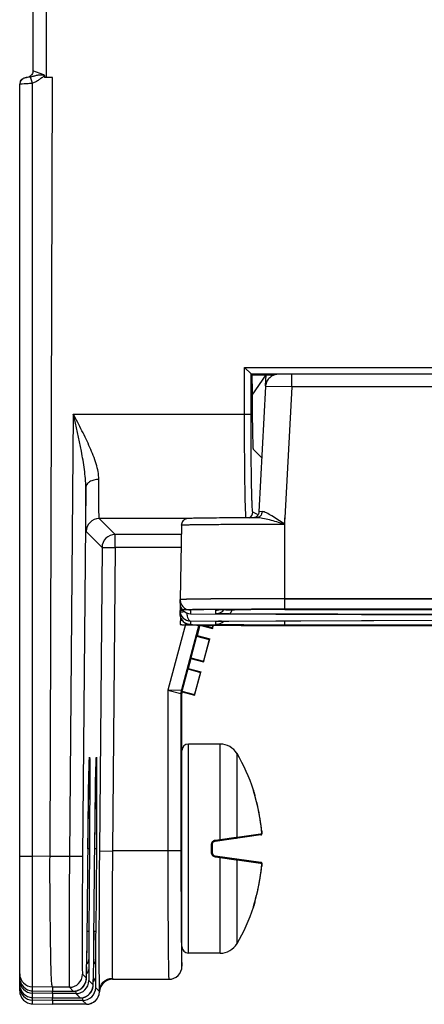
# Model space of a CAD drawing. Units: inches. Extents: x 0 to 2598, y 0 to 1681.
# Drawn here: x 438 to 453, y 765 to 803 of the extents above; entities that cross this region are included whole.
import ezdxf

# ---------------------------------------------------------------- set-up
doc = ezdxf.new("R2010")
doc.units = ezdxf.units.IN
doc.header["$LTSCALE"] = 1.87
doc.header["$MEASUREMENT"] = 0
doc.layers.get('0').update_dxf_attribs({"linetype": 'CONTINUOUS'})
for name, color, linetype in [('02___PRT_ALL_AXES', 7, 'CONTINUOUS'), ('COSMETIC', 7, 'CONTINUOUS'), ('DATUM_CURVE', 7, 'CONTINUOUS')]:
    doc.layers.add(name, color=color, linetype=linetype)

msp = doc.modelspace()

# ---------------------------------------------------------------- linework, layer by layer
at = {"color": 7, "linetype": 'Continuous'}
for p, q in [((438.404, 1128.207), (438.404, 800.744)), ((438.909, 899.068), (438.906, 800.493)), ((438.826, 800.597), (438.846, 800.561)), ((438.846, 800.561), (438.846, 800.493)), ((437.898, 765.447), (437.898, 800.242)), ((438.147, 800.493), (438.155, 800.493)), ((438.151, 800.493), (438.152, 800.493)), ((439.152, 800.493), (438.846, 800.493)), ((439.062, 770.602), (439.152, 800.493)), ((446.766, 789.118), (446.515, 789.368)), ((446.766, 789.118), (446.806, 789.078)), ((446.806, 789.078), (447.648, 789.078)), ((446.806, 788.737), (446.806, 789.078)), ((446.806, 788.306), (447.339, 789.078)), ((447.321, 788.656), (447.343, 789.078)), ((447.869, 789.111), (447.838, 789.11)), ((447.933, 789.112), (447.869, 789.111)), ((448.054, 789.112), (447.933, 789.112)), ((447.319, 788.634), (447.068, 783.831)), ((446.849, 786.23), (447.176, 785.903)), ((440.43, 784.76), (440.306, 770.597)), ((446.863, 783.598), (446.843, 783.598)), ((446.972, 783.599), (446.863, 783.598)), ((448.058, 783.593), (448.034, 783.361)), ((444.096, 783.321), (444.046, 780.459)), ((444.09, 782.956), (441.555, 782.956)), ((441.054, 782.459), (440.954, 770.814)), ((444.046, 780.459), (444.046, 780.319)), ((444.051, 780.28), (444.046, 780.037)), ((522.176, 780.494), (448.058, 780.494)), ((444.046, 780.037), (444.046, 779.906)), ((444.446, 779.917), (455.462, 779.877)), ((448.058, 780.081), (445.468, 780.061)), ((444.762, 779.491), (444.093, 776.993)), ((444.519, 779.498), (444.416, 779.504)), ((445.419, 779.483), (444.519, 779.498)), ((444.802, 779.484), (444.696, 779.086)), ((444.801, 779.491), (444.802, 779.484)), ((444.802, 779.484), (445.287, 779.354)), ((444.916, 779.489), (445.279, 779.392)), ((445.304, 779.484), (445.279, 779.392)), ((445.279, 779.392), (445.287, 779.354)), ((445.287, 779.354), (445.322, 779.484)), ((448.058, 779.473), (445.419, 779.483)), ((445.453, 779.632), (445.485, 779.633)), ((445.485, 779.633), (445.516, 779.633)), ((445.516, 779.633), (445.581, 779.634)), ((445.581, 779.634), (445.708, 779.635)), ((445.708, 779.635), (445.881, 779.636)), ((445.881, 779.636), (455.489, 779.671)), ((448.058, 779.473), (522.176, 779.473)), ((444.675, 779.063), (444.452, 778.231)), ((444.696, 779.086), (444.675, 779.063)), ((444.675, 779.063), (445.16, 778.933)), ((444.696, 779.086), (445.18, 778.957)), ((445.16, 778.933), (444.937, 778.101)), ((444.943, 778.07), (445.18, 778.957)), ((445.18, 778.957), (445.16, 778.933)), ((444.459, 778.2), (444.355, 777.812)), ((444.452, 778.231), (444.937, 778.101)), ((444.452, 778.231), (444.459, 778.2)), ((444.459, 778.2), (444.943, 778.07)), ((444.937, 778.101), (444.943, 778.07)), ((444.342, 777.798), (444.125, 776.988)), ((444.355, 777.812), (444.342, 777.798)), ((444.342, 777.798), (444.826, 777.668)), ((444.355, 777.812), (444.839, 777.683)), ((444.826, 777.668), (444.598, 776.815)), ((444.602, 776.796), (444.839, 777.683)), ((444.839, 777.683), (444.826, 777.668)), ((444.076, 776.863), (444.077, 770.827)), ((444.115, 776.944), (444.598, 776.815)), ((444.116, 766.393), (444.116, 776.858)), ((444.121, 776.925), (444.602, 776.796)), ((444.598, 776.815), (444.602, 776.796)), ((445.58, 774.918), (444.367, 774.918)), ((440.556, 773.985), (440.561, 774.134)), ((440.561, 774.134), (440.563, 774.217)), ((440.563, 774.217), (440.565, 774.26)), ((440.565, 774.26), (440.566, 774.294)), ((440.819, 773.985), (440.823, 774.134)), ((440.823, 774.134), (440.826, 774.217)), ((440.826, 774.217), (440.827, 774.26)), ((440.827, 774.26), (440.829, 774.294)), ((440.547, 773.532), (440.552, 773.786)), ((440.552, 773.786), (440.556, 773.985)), ((440.809, 773.532), (440.814, 773.786)), ((440.814, 773.786), (440.819, 773.985)), ((440.541, 773.22), (440.547, 773.532)), ((440.804, 773.22), (440.809, 773.532)), ((440.536, 772.846), (440.541, 773.22)), ((440.798, 772.846), (440.804, 773.22)), ((446.864, 773.143), (446.862, 773.154)), ((446.864, 773.113), (446.864, 773.143)), ((446.865, 773.111), (446.864, 773.113)), ((446.865, 773.111), (446.864, 773.113)), ((446.864, 773.113), (446.864, 773.112)), ((446.867, 773.097), (446.865, 773.111)), ((446.865, 773.111), (446.865, 773.111)), ((440.531, 772.521), (440.536, 772.846)), ((440.794, 772.521), (440.798, 772.846)), ((440.526, 772.156), (440.531, 772.521)), ((440.789, 772.156), (440.794, 772.521)), ((440.522, 771.75), (440.526, 772.156)), ((440.784, 771.75), (440.789, 772.156)), ((440.517, 771.301), (440.522, 771.75)), ((440.78, 771.301), (440.784, 771.75)), ((447.173, 771.565), (447.172, 771.571)), ((447.175, 771.542), (447.173, 771.566)), ((447.176, 771.521), (447.175, 771.543)), ((447.176, 771.503), (447.176, 771.522)), ((447.176, 771.488), (447.176, 771.503)), ((447.176, 771.475), (447.176, 771.488)), ((440.483, 767.409), (440.517, 771.301)), ((440.745, 767.409), (440.78, 771.301)), ((447.142, 771.429), (445.39, 771.183)), ((440.575, 770.901), (440.547, 767.721)), ((440.837, 770.901), (440.81, 767.721)), ((445.269, 771.044), (445.269, 770.768)), ((445.39, 770.629), (447.142, 770.383)), ((447.176, 770.336), (447.175, 770.347)), ((447.176, 770.324), (447.176, 770.336)), ((447.176, 770.291), (447.176, 770.309)), ((447.115, 769.781), (447.172, 770.24)), ((447.172, 770.24), (447.173, 770.247)), ((447.173, 770.245), (447.175, 770.27)), ((447.175, 770.269), (447.176, 770.291)), ((446.864, 768.669), (446.862, 768.657)), ((446.864, 768.699), (446.865, 768.701)), ((446.864, 768.669), (446.864, 768.699)), ((446.865, 768.701), (446.866, 768.711)), ((446.866, 768.711), (446.868, 768.719)), ((440.479, 767.056), (440.483, 767.409)), ((440.741, 767.056), (440.745, 767.409)), ((440.474, 766.743), (440.479, 767.056)), ((440.737, 766.743), (440.741, 767.056)), ((440.464, 766.186), (440.474, 766.743)), ((440.722, 765.926), (440.737, 766.743)), ((445.58, 766.894), (444.367, 766.894)), ((440.462, 766.081), (440.464, 766.186)), ((440.459, 765.99), (440.46, 766.022)), ((440.46, 766.022), (440.462, 766.081)), ((440.718, 765.762), (440.72, 765.821)), ((440.72, 765.821), (440.722, 765.926)), ((438.391, 765.45), (439.157, 765.437)), ((439.156, 765.343), (439.153, 765.434)), ((439.158, 765.587), (439.157, 765.437)), ((439.157, 765.437), (439.953, 765.437)), ((440.717, 765.73), (440.718, 765.762)), ((438.391, 765.19), (439.154, 765.176)), ((439.154, 765.079), (439.152, 765.174)), ((439.154, 765.079), (439.152, 764.932)), ((439.156, 765.343), (439.154, 765.176)), ((439.154, 765.176), (440.211, 765.176)), ((438.391, 764.945), (439.151, 764.932)), ((440.453, 764.932), (439.151, 764.932)), ((439.152, 764.932), (439.151, 764.932))]:
    msp.add_line(p, q, dxfattribs=at)
at = {"color": 9, "linetype": 'Continuous'}
for p, q in [((438.826, 800.597), (438.404, 800.744)), ((437.91, 800.242), (437.898, 800.242)), ((437.91, 800.242), (437.934, 800.351)), ((438.049, 800.468), (438.147, 800.493)), ((438.318, 800.509), (438.155, 800.493)), ((438.391, 800.274), (438.318, 800.509)), ((438.391, 770.614), (438.391, 800.274)), ((446.515, 789.368), (523.872, 789.368)), ((446.515, 787.581), (446.515, 789.368)), ((446.766, 789.118), (523.621, 789.118)), ((446.766, 787.581), (446.766, 789.118)), ((448.322, 788.625), (448.322, 789.113)), ((448.322, 788.625), (447.319, 788.634)), ((448.322, 788.625), (448.058, 783.593)), ((522.113, 788.625), (448.322, 788.625)), ((439.953, 787.581), (439.805, 770.601)), ((439.953, 787.581), (446.766, 787.581)), ((441.555, 782.956), (440.947, 783.57)), ((444.339, 783.57), (440.947, 783.57)), ((447.016, 783.728), (446.831, 783.82)), ((447.188, 783.835), (447.068, 783.831)), ((448.058, 780.089), (448.058, 783.593)), ((441.054, 782.459), (440.445, 783.072)), ((441.555, 782.463), (441.555, 782.956)), ((441.054, 782.459), (441.555, 782.463)), ((441.555, 782.463), (441.455, 770.818)), ((444.081, 782.463), (441.555, 782.463)), ((444.446, 779.917), (444.447, 779.917)), ((445.466, 780.079), (444.447, 780.058)), ((444.447, 780.058), (444.447, 779.917)), ((445.421, 780.058), (445.527, 780.064)), ((445.421, 779.923), (445.421, 780.058)), ((445.915, 779.917), (445.421, 779.923)), ((445.505, 780.08), (445.466, 780.079)), ((445.795, 780.069), (445.886, 780.071)), ((445.886, 780.071), (446.01, 780.072)), ((455.488, 779.882), (445.915, 779.917)), ((446.01, 780.072), (446.127, 780.073)), ((446.127, 780.073), (446.267, 780.074)), ((446.267, 780.074), (446.383, 780.075)), ((446.383, 780.075), (446.52, 780.076)), ((522.176, 780.089), (448.058, 780.089)), ((444.261, 779.55), (443.575, 776.986)), ((444.447, 779.636), (455.312, 779.675)), ((444.447, 779.636), (444.447, 779.504)), ((444.447, 779.504), (445.494, 779.482)), ((445.421, 779.63), (445.518, 779.634)), ((445.421, 779.504), (445.421, 779.63)), ((445.494, 779.482), (445.513, 779.482)), ((445.627, 779.635), (445.646, 779.635)), ((445.646, 779.635), (445.714, 779.636)), ((445.714, 779.636), (445.758, 779.636)), ((445.758, 779.636), (445.819, 779.636)), ((445.819, 779.636), (445.89, 779.637)), ((445.89, 779.637), (445.915, 779.637)), ((445.915, 779.637), (445.917, 779.637)), ((446.249, 779.477), (446.296, 779.477)), ((446.296, 779.477), (446.671, 779.475)), ((446.671, 779.475), (446.748, 779.475)), ((446.748, 779.475), (447.124, 779.474)), ((448.058, 779.481), (448.058, 779.644)), ((456.754, 779.481), (448.058, 779.481)), ((443.575, 776.986), (444.093, 776.993)), ((443.575, 776.986), (443.576, 770.818)), ((443.575, 776.986), (444.076, 776.863)), ((444.076, 776.863), (444.116, 776.858)), ((444.093, 776.993), (444.125, 776.988)), ((444.367, 766.894), (444.367, 774.918)), ((445.58, 771.249), (445.58, 774.918)), ((446.227, 771.335), (446.227, 774.549)), ((440.554, 773.873), (440.564, 774.24)), ((440.583, 774.24), (440.575, 770.901)), ((440.816, 773.873), (440.826, 774.24)), ((440.845, 774.24), (440.837, 770.901)), ((440.514, 770.954), (440.554, 773.873)), ((440.777, 770.954), (440.816, 773.873)), ((446.862, 773.154), (446.862, 773.138)), ((446.862, 773.138), (446.862, 773.124)), ((446.864, 773.112), (446.862, 773.124)), ((446.862, 773.124), (446.864, 773.112)), ((446.864, 773.111), (446.868, 773.09)), ((446.868, 773.09), (446.905, 772.955)), ((447.13, 771.462), (446.227, 771.335)), ((447.172, 771.468), (447.137, 771.463)), ((447.161, 771.438), (447.172, 771.468)), ((447.172, 771.571), (447.172, 771.468)), ((445.58, 771.249), (445.385, 771.221)), ((445.39, 771.183), (445.385, 771.221)), ((446.199, 771.331), (445.58, 771.249)), ((445.585, 771.21), (445.58, 771.249)), ((446.227, 771.335), (446.199, 771.331)), ((447.142, 771.429), (447.156, 771.434)), ((440.513, 770.901), (440.514, 770.954)), ((440.575, 770.901), (440.513, 770.902)), ((440.776, 770.901), (440.777, 770.954)), ((440.837, 770.901), (440.776, 770.902)), ((440.954, 770.814), (441.455, 770.818)), ((443.576, 770.818), (441.455, 770.818)), ((444.077, 770.827), (443.576, 770.818)), ((445.233, 771.045), (445.233, 770.767)), ((445.269, 771.044), (445.233, 771.045)), ((445.269, 770.768), (445.233, 770.767)), ((437.898, 770.614), (438.391, 770.614)), ((439.062, 770.602), (438.391, 770.614)), ((438.391, 765.6), (438.391, 770.614)), ((439.805, 770.601), (439.062, 770.601)), ((440.306, 770.597), (439.805, 770.601)), ((445.39, 770.629), (445.385, 770.59)), ((445.385, 770.59), (445.58, 770.563)), ((445.585, 770.602), (445.58, 770.563)), ((445.58, 766.894), (445.58, 770.563)), ((445.58, 770.563), (446.199, 770.481)), ((446.199, 770.481), (446.227, 770.477)), ((446.227, 767.263), (446.227, 770.477)), ((446.227, 770.477), (447.13, 770.35)), ((447.137, 770.349), (447.172, 770.344)), ((447.142, 770.383), (447.156, 770.377)), ((447.161, 770.374), (447.172, 770.344)), ((447.172, 770.344), (447.172, 770.24)), ((446.905, 768.856), (446.867, 768.714)), ((446.867, 768.714), (446.862, 768.688)), ((446.864, 768.699), (446.862, 768.688)), ((446.862, 768.688), (446.862, 768.674)), ((446.862, 768.674), (446.862, 768.657)), ((440.547, 767.721), (440.486, 767.721)), ((440.81, 767.721), (440.748, 767.721)), ((440.51, 766.537), (440.472, 766.481)), ((440.473, 766.657), (440.473, 766.652)), ((440.541, 766.643), (440.51, 766.537)), ((440.542, 766.657), (440.542, 766.281)), ((440.772, 766.537), (440.732, 766.478)), ((440.735, 766.657), (440.735, 766.652)), ((440.804, 766.643), (440.772, 766.537)), ((440.804, 766.657), (440.804, 766.016)), ((440.454, 765.934), (440.468, 766.374)), ((440.468, 766.374), (440.468, 766.37)), ((440.542, 766.281), (440.547, 765.841)), ((440.306, 766.084), (440.454, 765.934)), ((440.547, 765.841), (440.712, 765.673)), ((440.712, 765.673), (440.726, 766.114)), ((440.726, 766.114), (440.726, 766.11)), ((440.804, 766.016), (440.809, 765.576)), ((441.45, 765.928), (441.455, 765.891)), ((438.391, 765.357), (438.39, 765.447)), ((439.158, 765.587), (438.391, 765.6)), ((438.391, 765.45), (438.391, 765.6)), ((439.804, 765.587), (439.158, 765.587)), ((439.804, 765.587), (439.953, 765.437)), ((440.042, 765.443), (440.045, 765.343)), ((440.809, 765.576), (440.949, 765.435)), ((440.949, 765.435), (440.954, 765.412)), ((438.391, 765.092), (438.39, 765.187)), ((439.156, 765.343), (438.391, 765.357)), ((438.391, 765.19), (438.391, 765.357)), ((439.154, 765.079), (438.391, 765.092)), ((438.391, 764.946), (438.391, 765.092)), ((440.308, 765.079), (439.154, 765.079)), ((440.045, 765.343), (439.156, 765.343)), ((440.045, 765.343), (440.211, 765.176)), ((440.305, 765.184), (440.308, 765.079)), ((440.308, 765.079), (440.453, 764.932)), ((439.151, 764.932), (439.152, 764.932))]:
    msp.add_line(p, q, dxfattribs=at)
at = {"color": 7, "linetype": 'Continuous'}
for points in [[(438.404, 800.744), (438.404, 800.739), (438.398, 800.69), (438.384, 800.644), (438.36, 800.602), (438.329, 800.565), (438.291, 800.534), (438.248, 800.511)], [(438.248, 800.511), (438.202, 800.498), (438.153, 800.493)], [(447.838, 789.11), (447.825, 789.11), (447.813, 789.109), (447.801, 789.109), (447.786, 789.108), (447.764, 789.106), (447.737, 789.102), (447.707, 789.096), (447.675, 789.087), (447.642, 789.076), (447.609, 789.062), (447.575, 789.045), (447.542, 789.025), (447.51, 789.001), (447.479, 788.975), (447.449, 788.945), (447.422, 788.912), (447.397, 788.876), (447.375, 788.838), (447.356, 788.797), (447.34, 788.753), (447.329, 788.708), (447.322, 788.661), (447.319, 788.634)], [(448.322, 789.113), (448.305, 789.113), (448.054, 789.112)], [(446.895, 783.606), (446.875, 783.6), (446.865, 783.598)], [(446.944, 783.628), (446.919, 783.615), (446.895, 783.606)], [(447.068, 783.831), (447.066, 783.815), (447.06, 783.781), (447.049, 783.749), (447.034, 783.718), (447.015, 783.691), (446.994, 783.666), (446.97, 783.645), (446.944, 783.628)], [(448.058, 780.081), (468.899, 780.08), (469.052, 780.08), (469.195, 780.08), (469.324, 780.079), (469.434, 780.078), (469.519, 780.077)], [(440.566, 774.294), (440.567, 774.32), (440.568, 774.329), (440.568, 774.337), (440.569, 774.344), (440.569, 774.348), (440.569, 774.351), (440.569, 774.351)], [(440.829, 774.294), (440.83, 774.32), (440.83, 774.329), (440.831, 774.337), (440.831, 774.344), (440.832, 774.348), (440.832, 774.351), (440.832, 774.351)], [(446.905, 772.955), (446.898, 772.979), (446.892, 773.001), (446.886, 773.022), (446.881, 773.041), (446.876, 773.059), (446.873, 773.074), (446.869, 773.087), (446.867, 773.097)], [(447.172, 771.571), (447.115, 772.032), (447.023, 772.509), (446.905, 772.955)], [(447.142, 771.429), (447.153, 771.432), (447.166, 771.443)], [(447.152, 771.432), (447.166, 771.443), (447.172, 771.455), (447.175, 771.465), (447.176, 771.476)], [(447.166, 771.443), (447.172, 771.455), (447.175, 771.465)], [(447.166, 770.369), (447.152, 770.379), (447.142, 770.383)], [(447.175, 770.346), (447.172, 770.356), (447.166, 770.369), (447.153, 770.379), (447.142, 770.383)], [(447.175, 770.347), (447.172, 770.357), (447.166, 770.369)], [(447.176, 770.29), (447.176, 770.308), (447.176, 770.324)], [(446.905, 768.856), (447.023, 769.305), (447.115, 769.782), (447.172, 770.24)], [(446.868, 768.719), (446.87, 768.729), (446.873, 768.74), (446.877, 768.754), (446.88, 768.768), (446.885, 768.785), (446.89, 768.802), (446.895, 768.821), (446.901, 768.841), (446.905, 768.856)], [(439.953, 765.437), (439.996, 765.438), (440.052, 765.446), (440.105, 765.46), (440.155, 765.479), (440.201, 765.502), (440.243, 765.529), (440.281, 765.559), (440.315, 765.591), (440.346, 765.626), (440.372, 765.663), (440.394, 765.7), (440.413, 765.737), (440.427, 765.775), (440.438, 765.811), (440.446, 765.842)], [(440.446, 765.842), (440.45, 765.866), (440.452, 765.884), (440.454, 765.897), (440.455, 765.909), (440.455, 765.92), (440.456, 765.93), (440.457, 765.941), (440.457, 765.952), (440.458, 765.964), (440.459, 765.99)], [(440.211, 765.176), (440.254, 765.178), (440.31, 765.186), (440.363, 765.2), (440.413, 765.219), (440.459, 765.242), (440.501, 765.269), (440.539, 765.298), (440.574, 765.331), (440.604, 765.366), (440.63, 765.402), (440.653, 765.44), (440.671, 765.477), (440.685, 765.514), (440.696, 765.55), (440.704, 765.581)], [(440.704, 765.581), (440.708, 765.605), (440.71, 765.623), (440.712, 765.637), (440.713, 765.649), (440.713, 765.659), (440.714, 765.67), (440.715, 765.681), (440.715, 765.692), (440.716, 765.703), (440.717, 765.73)]]:
    msp.add_lwpolyline(points, dxfattribs=at)
for centre, radius, start, end in [((438.149, 800.242), 0.251, 90.4795, 180), ((444.447, 780.319), 0.401, 180.0006, 269.7922), ((445.421, 780.324), 0.401, 269.9989, 319.9723), ((444.619, 776.857), 0.502, 172.2734, 179.9956), ((444.367, 774.667), 0.251, 90, 180), ((445.58, 774.165), 0.752, 30.6681, 90), ((440.083, 770.906), 7.143, 18.3493, 30.6681), ((445.409, 771.044), 0.14, 98, 180), ((445.409, 770.768), 0.14, 180, 262), ((440.083, 770.906), 7.143, 329.3319, 341.6507), ((444.367, 767.145), 0.251, 180, 270), ((445.58, 767.646), 0.752, 270, 329.3319), ((443.615, 766.393), 0.501, 269.9995, 359.9986), ((438.4, 765.951), 0.501, 180, 268.9964), ((441.455, 765.39), 0.501, 90.0007, 174.9361), ((438.4, 765.691), 0.501, 180, 268.9964), ((438.4, 765.447), 0.501, 180, 268.9913), ((440.453, 765.434), 0.501, 269.9995, 357.4867), ((441.455, 765.39), 0.501, 174.9301, 177.4836)]:
    msp.add_arc(centre, radius, start, end, dxfattribs=at)
at = {"color": 9, "linetype": 'Continuous'}
for centre, radius, start, end in [((438.155, 800.255), 0.238, 90.001, 91.8998), ((440.947, 783.068), 0.502, 90.0056, 179.4944), ((446.58, 783.82), 0.251, 297.1909, 359.9891), ((441.555, 782.455), 0.502, 90.0056, 179.4944), ((444.449, 780.459), 0.403, 180.0237, 192.8339), ((444.447, 780.459), 0.401, 192.8585, 270.0008), ((444.447, 780.037), 0.401, 180.0011, 270.0011), ((444.447, 779.906), 0.401, 180.0017, 270.0004), ((444.447, 780.319), 0.401, 269.7922, 270.0011), ((445.421, 780.46), 0.403, 270.0214, 282.4067), ((447.994, 444.586), 335.503, 89.9891, 90.42511), ((445.778, 771.606), 8.462, 91.4371, 91.6942), ((445.894, 767.002), 13.068, 91.1843, 91.4411), ((446.056, 759.378), 20.693, 91.0014, 91.1954), ((446.255, 748.155), 31.918, 90.8264, 91.0075), ((447.961, 540.752), 239.329, 89.97679, 90.34511), ((445.421, 779.906), 0.401, 269.9995, 317.5193), ((447.187, 974.953), 195.478, 269.50933, 269.72495), ((445.771, 763.569), 16.066, 90.511, 90.9011), ((448.048, 1177.205), 397.732, 269.86752, 270.00149), ((444.58, 776.863), 0.504, 165.05, 179.9849), ((447.079, 773.15), 0.219, 190.0256, 190.2535), ((440.015, 770.908), 7.188, 12.9916, 16.4973), ((440.014, 770.907), 7.189, 12.821, 12.9914), ((440.009, 770.906), 7.194, 9.138, 12.8203), ((440.008, 770.906), 7.195, 8.8633, 9.1377), ((440.005, 770.906), 7.198, 5.3405, 8.8628), ((447.137, 771.464), 0.0355, 302.7489, 312.3764), ((923.556, 770.883), 479.479, 180.00671, 180.23729), ((447.137, 770.347), 0.0355, 47.7818, 57.4111), ((440.005, 770.906), 7.198, 351.1335, 354.66), ((440.009, 770.905), 7.194, 347.3053, 350.9299), ((440.008, 770.905), 7.195, 350.9302, 351.1329), ((440.015, 770.904), 7.188, 343.4949, 347.0269), ((440.014, 770.904), 7.19, 347.0271, 347.3046), ((322.647, 768.643), 117.842, 359.03427, 359.55154), ((580.329, 766.474), 139.787, 179.48909, 179.92513), ((322.91, 768.643), 117.842, 359.03427, 359.55154), ((580.591, 766.474), 139.787, 179.48909, 179.92513), ((440.291, 766.661), 0.251, 355.8303, 358.9974), ((440.554, 766.661), 0.251, 355.8303, 358.9974), ((438.4, 766.101), 0.501, 180.0014, 269.0008), ((438.401, 765.952), 0.503, 180.0107, 189.8089), ((438.4, 765.858), 0.501, 180.0014, 269.0008), ((439.804, 766.088), 0.502, 270.0056, 359.4944), ((440.045, 765.845), 0.502, 270.0056, 359.4944), ((439.949, 765.939), 0.505, 339.7136, 359.4224), ((441.455, 765.39), 0.502, 90.0056, 177.485), ((438.401, 765.691), 0.503, 180.0107, 189.8089), ((438.4, 765.593), 0.501, 180.0014, 269.0008), ((438.401, 765.447), 0.503, 180.0108, 189.8286), ((438.4, 765.952), 0.502, 262.7332, 268.9939), ((439.953, 765.939), 0.503, 270.0143, 278.9964), ((439.953, 765.937), 0.5, 278.9999, 280.3853), ((439.953, 765.939), 0.502, 280.3929, 289.2905), ((439.953, 765.937), 0.501, 289.2965, 290.7145), ((439.951, 765.941), 0.505, 290.7798, 309.8934), ((439.952, 765.939), 0.502, 309.9707, 319.287), ((440.308, 765.58), 0.502, 270.0056, 359.4944), ((439.954, 765.937), 0.5, 319.2944, 320.0264), ((439.952, 765.939), 0.502, 320.0347, 339.6303), ((440.453, 765.434), 0.502, 270.0056, 357.485), ((440.21, 765.678), 0.502, 320.0347, 339.6303), ((440.207, 765.679), 0.505, 339.7136, 359.4224), ((438.4, 765.692), 0.502, 262.7332, 268.9939), ((440.211, 765.679), 0.503, 270.0143, 278.9964), ((440.211, 765.677), 0.5, 278.9999, 280.3853), ((440.211, 765.678), 0.502, 280.3929, 289.2905), ((440.211, 765.677), 0.501, 289.2965, 290.7145), ((440.209, 765.681), 0.505, 290.7798, 309.8934), ((440.21, 765.679), 0.502, 309.9707, 319.287), ((440.212, 765.677), 0.5, 319.2944, 320.0264), ((438.4, 765.448), 0.502, 262.1834, 268.9931)]:
    msp.add_arc(centre, radius, start, end, dxfattribs=at)
at = {"color": 7, "linetype": 'Continuous'}
for centre, major_axis, ratio, start_param, end_param in [((446.849, 788.737), (0, 2.507), 0.017455, -4.712389, -3.159046), ((444.61, 776.859), (0.497, -0.065), 0.999961, 9.293883, 9.384469), ((444.588, 776.861), (-0.402, 0.47), 0.61649, 0.929224, 0.965502)]:
    msp.add_ellipse(centre, major_axis=major_axis, ratio=ratio, start_param=start_param, end_param=end_param, dxfattribs=at)
at = {"color": 9, "linetype": 'Continuous'}
for points, knots in [([(438.826, 800.597), (438.83, 800.593), (438.808, 800.584), (438.79, 800.59), (438.747, 800.587), (438.692, 800.588), (438.625, 800.581), (438.541, 800.568), (438.439, 800.543), (438.359, 800.518), (438.318, 800.509)], [0, 0, 0, 0, 0.034846, 0.066873, 0.133545, 0.264868, 0.392909, 0.517512, 0.758831, 1, 1, 1, 1]), ([(438.846, 800.561), (438.831, 800.544), (438.794, 800.518), (438.722, 800.464), (438.631, 800.397), (438.517, 800.325), (438.434, 800.288), (438.391, 800.274)], [0, 0, 0, 0, 0.124922, 0.24999, 0.500112, 0.750123, 1, 1, 1, 1]), ([(438.391, 800.274), (438.337, 800.266), (438.177, 800.247), (438.016, 800.242), (437.91, 800.242)], [0, 0, 0, 0, 0.34071, 1, 1, 1, 1]), ([(440.931, 785.069), (440.932, 785.271), (440.837, 785.695), (440.592, 786.31), (440.285, 786.943), (440.065, 787.367), (439.953, 787.581)], [0, 0, 0, 0, 0.223433, 0.471295, 0.732703, 1, 1, 1, 1]), ([(440.43, 784.76), (440.431, 784.991), (440.386, 785.46), (440.223, 786.402), (440.061, 787.108), (439.953, 787.581)], [0, 0, 0, 0, 0.242098, 0.491641, 1, 1, 1, 1]), ([(446.573, 783.596), (446.566, 783.645), (446.56, 783.787), (446.548, 784.06), (446.54, 784.449), (446.527, 785.16), (446.518, 786.215), (446.515, 787.105), (446.515, 787.581)], [0, 0, 0, 0, 0.037503, 0.106729, 0.205432, 0.330365, 0.641711, 1, 1, 1, 1]), ([(446.831, 783.82), (446.829, 783.821), (446.827, 783.83), (446.824, 783.844), (446.821, 783.868), (446.816, 783.918), (446.811, 784.001), (446.805, 784.127), (446.8, 784.285), (446.795, 784.475), (446.789, 784.695), (446.783, 785.04), (446.776, 785.528), (446.77, 786.168), (446.767, 786.861), (446.766, 787.338), (446.766, 787.581)], [0, 0, 0, 0, 0.001827, 0.005908, 0.012324, 0.021076, 0.045524, 0.079042, 0.12132, 0.171958, 0.230478, 0.296322, 0.44742, 0.619516, 0.806073, 1, 1, 1, 1]), ([(440.931, 785.069), (440.867, 785.069), (440.744, 785.055), (440.582, 784.992), (440.465, 784.893), (440.431, 784.801), (440.43, 784.76)], [0, 0, 0, 0, 0.29945, 0.572844, 0.80425, 1, 1, 1, 1]), ([(440.947, 783.57), (440.945, 783.571), (440.945, 783.582), (440.942, 783.602), (440.941, 783.635), (440.938, 783.702), (440.936, 783.816), (440.934, 783.986), (440.932, 784.201), (440.931, 784.457), (440.931, 784.751), (440.931, 784.959), (440.931, 785.069)], [0, 0, 0, 0, 0.005563, 0.019181, 0.0409, 0.07067, 0.153991, 0.268148, 0.411749, 0.583041, 0.779925, 1, 1, 1, 1]), ([(440.445, 783.072), (440.443, 783.075), (440.444, 783.087), (440.44, 783.108), (440.44, 783.146), (440.438, 783.196), (440.436, 783.259), (440.434, 783.37), (440.432, 783.541), (440.431, 783.782), (440.43, 784.07), (440.429, 784.401), (440.43, 784.636), (440.43, 784.76)], [0, 0, 0, 0, 0.005527, 0.019133, 0.040848, 0.070616, 0.108351, 0.15394, 0.268103, 0.411713, 0.583016, 0.779912, 1, 1, 1, 1]), ([(447.188, 783.835), (447.186, 783.775), (447.143, 783.657), (447.027, 783.6), (446.972, 783.599)], [0, 0, 0, 0, 0.52191, 1, 1, 1, 1]), ([(448.037, 783.357), (447.942, 783.384), (447.755, 783.44), (447.479, 783.515), (447.221, 783.574), (447.052, 783.599), (446.972, 783.599)], [0, 0, 0, 0, 0.271725, 0.535248, 0.781853, 1, 1, 1, 1]), ([(448.034, 783.361), (447.954, 783.415), (447.799, 783.52), (447.576, 783.665), (447.4, 783.768), (447.273, 783.822), (447.215, 783.835), (447.188, 783.835)], [0, 0, 0, 0, 0.295851, 0.575463, 0.819446, 0.919479, 1, 1, 1, 1]), ([(444.096, 783.321), (444.096, 783.323), (444.106, 783.323), (444.117, 783.326), (444.143, 783.326), (444.175, 783.328), (444.217, 783.33), (444.292, 783.332), (444.407, 783.335), (444.572, 783.338), (444.77, 783.341), (444.999, 783.343), (445.257, 783.346), (445.542, 783.348), (445.968, 783.351), (446.544, 783.354), (447.274, 783.355), (447.777, 783.356), (448.033, 783.356)], [0, 0, 0, 0, 0.001284, 0.00492, 0.010939, 0.019331, 0.030079, 0.043159, 0.07618, 0.118083, 0.168469, 0.226857, 0.292689, 0.365336, 0.444105, 0.616948, 0.804629, 1, 1, 1, 1]), ([(444.298, 779.948), (444.302, 779.907), (444.314, 779.829), (444.347, 779.719), (444.404, 779.637), (444.447, 779.636)], [0, 0, 0, 0, 0.346756, 0.63958, 1, 1, 1, 1]), ([(445.915, 779.917), (445.941, 779.917), (445.982, 779.951), (446.014, 780.009), (446.029, 780.048), (446.035, 780.07)], [0, 0, 0, 0, 0.385106, 0.662999, 1, 1, 1, 1]), ([(448.058, 779.481), (447.887, 779.481), (447.55, 779.482), (447.062, 779.483), (446.612, 779.485), (446.268, 779.487), (446.026, 779.49), (445.872, 779.491), (445.74, 779.493), (445.629, 779.495), (445.552, 779.497), (445.502, 779.499), (445.473, 779.5), (445.452, 779.501), (445.435, 779.502), (445.427, 779.503), (445.421, 779.503), (445.421, 779.504)], [0, 0, 0, 0, 0.195061, 0.382616, 0.555475, 0.706989, 0.772884, 0.831338, 0.881785, 0.923743, 0.956809, 0.969903, 0.980663, 0.989065, 0.995086, 0.998721, 1, 1, 1, 1]), ([(440.564, 774.24), (440.566, 774.297), (440.576, 774.526), (440.582, 774.297), (440.583, 774.24)], [0, 0, 0, 0, 0.499872, 1, 1, 1, 1]), ([(440.826, 774.24), (440.828, 774.297), (440.838, 774.526), (440.844, 774.297), (440.845, 774.24)], [0, 0, 0, 0, 0.499872, 1, 1, 1, 1]), ([(445.385, 771.221), (445.344, 771.215), (445.263, 771.172), (445.233, 771.086), (445.233, 771.045)], [0, 0, 0, 0, 0.499972, 1, 1, 1, 1]), ([(446.201, 771.297), (446.208, 771.298), (446.224, 771.308), (446.227, 771.326), (446.227, 771.335)], [0, 0, 0, 0, 0.474484, 1, 1, 1, 1]), ([(440.954, 770.814), (440.948, 770.172), (440.94, 768.973), (440.934, 767.551), (440.935, 766.594), (440.937, 766.068), (440.941, 765.698), (440.945, 765.504), (440.949, 765.435)], [0, 0, 0, 0, 0.358048, 0.668449, 0.793108, 0.891865, 0.961567, 1, 1, 1, 1]), ([(441.455, 770.818), (441.45, 770.235), (441.441, 769.145), (441.436, 767.852), (441.436, 766.982), (441.438, 766.504), (441.443, 766.167), (441.446, 765.991), (441.45, 765.928)], [0, 0, 0, 0, 0.358046, 0.668446, 0.793105, 0.89186, 0.961563, 1, 1, 1, 1]), ([(443.576, 770.818), (443.576, 770.496), (443.576, 769.866), (443.578, 768.951), (443.582, 768.11), (443.586, 767.47), (443.59, 767.017), (443.593, 766.731), (443.596, 766.484), (443.6, 766.279), (443.603, 766.135), (443.605, 766.042), (443.607, 765.989), (443.609, 765.949), (443.61, 765.917), (443.614, 765.903), (443.613, 765.891), (443.615, 765.891)], [0, 0, 0, 0, 0.195988, 0.383943, 0.5568, 0.708065, 0.773786, 0.832053, 0.882318, 0.924108, 0.957029, 0.970065, 0.980775, 0.989135, 0.995126, 0.99874, 1, 1, 1, 1]), ([(445.233, 770.767), (445.233, 770.725), (445.263, 770.64), (445.344, 770.596), (445.385, 770.59)], [0, 0, 0, 0, 0.500037, 1, 1, 1, 1]), ([(439.805, 770.601), (439.802, 770.277), (439.798, 769.64), (439.793, 768.716), (439.789, 767.864), (439.788, 767.213), (439.789, 766.753), (439.789, 766.46), (439.791, 766.207), (439.792, 765.995), (439.795, 765.828), (439.796, 765.716), (439.799, 765.651), (439.8, 765.618), (439.803, 765.599), (439.803, 765.589), (439.804, 765.587)], [0, 0, 0, 0, 0.194013, 0.380653, 0.552826, 0.703989, 0.769858, 0.828395, 0.879044, 0.92132, 0.954824, 0.979237, 0.987959, 0.994332, 0.998341, 1, 1, 1, 1]), ([(440.306, 770.597), (440.304, 770.305), (440.299, 769.732), (440.294, 768.9), (440.291, 768.133), (440.29, 767.548), (440.29, 767.133), (440.291, 766.87), (440.292, 766.642), (440.294, 766.452), (440.296, 766.301), (440.298, 766.2), (440.301, 766.141), (440.301, 766.112), (440.304, 766.095), (440.304, 766.085), (440.306, 766.084)], [0, 0, 0, 0, 0.194008, 0.380644, 0.552813, 0.703973, 0.769841, 0.828377, 0.879025, 0.921301, 0.954805, 0.979219, 0.987943, 0.994318, 0.998331, 1, 1, 1, 1]), ([(446.201, 770.515), (446.208, 770.514), (446.224, 770.503), (446.227, 770.486), (446.227, 770.477)], [0, 0, 0, 0, 0.474483, 1, 1, 1, 1]), ([(444.081, 768.897), (444.082, 768.717), (444.084, 768.374), (444.087, 767.886), (444.091, 767.456), (444.095, 767.138), (444.098, 766.919), (444.1, 766.783), (444.103, 766.667), (444.105, 766.571), (444.108, 766.496), (444.11, 766.447), (444.112, 766.419), (444.113, 766.404), (444.115, 766.398), (444.116, 766.392), (444.116, 766.393)], [0, 0, 0, 0, 0.215502, 0.411435, 0.584032, 0.729971, 0.792046, 0.846447, 0.892914, 0.931225, 0.961195, 0.982684, 0.990218, 0.995601, 0.998839, 1, 1, 1, 1]), ([(440.542, 766.281), (440.541, 766.265), (440.533, 766.196), (440.498, 766.133), (440.463, 766.095)], [0, 0, 0, 0, 0.240987, 1, 1, 1, 1]), ([(440.804, 766.016), (440.804, 765.999), (440.796, 765.929), (440.758, 765.864), (440.721, 765.825)], [0, 0, 0, 0, 0.240536, 1, 1, 1, 1]), ([(440.949, 765.435), (440.95, 765.561), (441.059, 765.824), (441.323, 765.928), (441.45, 765.928)], [0, 0, 0, 0, 0.498702, 1, 1, 1, 1])]:
    msp.add_open_spline(points, degree=3, knots=knots, dxfattribs=at)
for points in [[(437.934, 800.351), (437.957, 800.4), (438, 800.444), (438.049, 800.468)], [(447.124, 779.474), (447.125, 779.474), (447.127, 779.474), (447.128, 779.474)], [(446.905, 772.955), (446.906, 772.953), (446.906, 772.951), (446.907, 772.949)], [(447.137, 771.463), (447.135, 771.462), (447.133, 771.462), (447.13, 771.462)], [(447.172, 771.576), (447.172, 771.574), (447.172, 771.573), (447.172, 771.571)], [(447.13, 770.35), (447.133, 770.35), (447.135, 770.349), (447.137, 770.349)], [(447.172, 770.24), (447.172, 770.239), (447.172, 770.237), (447.172, 770.236)], [(446.907, 768.862), (446.906, 768.86), (446.906, 768.858), (446.905, 768.856)], [(441.455, 765.891), (441.455, 765.891), (441.455, 765.891), (441.455, 765.891), (441.455, 765.891)], [(440.954, 765.412), (440.954, 765.412), (440.954, 765.412), (440.954, 765.412), (440.954, 765.412)], [(440.453, 764.932), (440.453, 764.932), (440.453, 764.932), (440.453, 764.932), (440.453, 764.932)]]:
    msp.add_open_spline(points, degree=3, dxfattribs=at)
at = {"color": 7, "linetype": 'Continuous'}
msp.add_open_spline([(438.155, 800.493), (438.154, 800.493), (438.153, 800.493), (438.152, 800.493)], degree=3, dxfattribs=at)
for points, knots in [([(446.843, 783.598), (446.658, 783.598), (446.305, 783.596), (445.802, 783.594), (445.359, 783.59), (444.988, 783.586), (444.727, 783.582), (444.561, 783.579), (444.47, 783.576), (444.399, 783.574), (444.328, 783.57), (444.233, 783.552), (444.129, 783.468), (444.097, 783.371), (444.096, 783.321)], [0, 0, 0, 0, 0.192226, 0.368145, 0.523123, 0.65312, 0.754833, 0.794318, 0.826015, 0.850093, 0.868006, 0.900705, 0.948717, 1, 1, 1, 1]), ([(448.058, 780.494), (447.797, 780.494), (447.286, 780.493), (446.543, 780.491), (445.955, 780.489), (445.521, 780.486), (445.231, 780.484), (444.967, 780.481), (444.733, 780.478), (444.532, 780.475), (444.364, 780.472), (444.246, 780.47), (444.17, 780.467), (444.126, 780.466), (444.094, 780.464), (444.068, 780.463), (444.056, 780.46), (444.046, 780.46), (444.046, 780.459)], [0, 0, 0, 0, 0.195041, 0.382582, 0.555428, 0.634235, 0.706936, 0.77283, 0.831285, 0.881736, 0.923701, 0.956773, 0.969873, 0.980638, 0.989045, 0.995073, 0.998714, 1, 1, 1, 1]), ([(444.216, 779.994), (444.192, 779.987), (444.15, 779.978), (444.095, 779.973), (444.05, 779.993), (444.046, 780.023), (444.046, 780.037)], [0, 0, 0, 0, 0.35403, 0.619333, 0.802074, 1, 1, 1, 1]), ([(444.416, 779.504), (444.34, 779.512), (444.204, 779.563), (444.075, 779.722), (444.046, 779.845), (444.046, 779.906)], [0, 0, 0, 0, 0.386248, 0.692075, 1, 1, 1, 1]), ([(439.158, 765.587), (439.154, 765.588), (439.148, 765.598), (439.139, 765.632), (439.13, 765.707), (439.12, 765.828), (439.111, 765.996), (439.103, 766.208), (439.096, 766.461), (439.09, 766.754), (439.082, 767.214), (439.074, 767.865), (439.066, 768.717), (439.061, 769.479), (439.05, 770.115), (439.057, 770.439), (439.062, 770.602)], [0, 0, 0, 0, 0.002179, 0.006409, 0.021697, 0.046194, 0.07973, 0.122005, 0.172626, 0.231117, 0.296922, 0.447913, 0.619869, 0.806259, 0.902669, 1, 1, 1, 1])]:
    msp.add_open_spline(points, degree=3, knots=knots, dxfattribs=at)
at = {"layer": '02___PRT_ALL_AXES', "color": 7, "linetype": 'Continuous'}
msp.add_line((441.455, 765.891), (443.615, 765.891), dxfattribs=at)
at = {"layer": 'COSMETIC', "color": 7, "linetype": 'Continuous'}
for p, q in [((444.046, 780.058), (444.046, 779.917)), ((444.046, 779.917), (444.064, 779.91)), ((444.064, 779.91), (444.064, 779.643)), ((448.058, 780.093), (445.468, 780.084)), ((522.176, 780.093), (448.058, 780.093)), ((444.064, 779.643), (444.046, 779.636)), ((444.046, 779.636), (444.046, 779.504)), ((448.058, 779.469), (522.176, 779.469))]:
    msp.add_line(p, q, dxfattribs=at)
for points, knots in [([(445.468, 780.084), (445.417, 780.084), (445.34, 780.083), (445.25, 780.082), (445.199, 780.082), (445.16, 780.082), (445.128, 780.081), (445.103, 780.081), (445.087, 780.081), (445.074, 780.081), (445.066, 780.081), (445.059, 780.081), (445.054, 780.081), (445.044, 780.081), (445.03, 780.08), (445.009, 780.08), (444.981, 780.08), (444.938, 780.079), (444.883, 780.079), (444.829, 780.078), (444.785, 780.078), (444.758, 780.077), (444.736, 780.077), (444.722, 780.077), (444.713, 780.077), (444.707, 780.077), (444.703, 780.077), (444.697, 780.077), (444.688, 780.076), (444.677, 780.076), (444.659, 780.076), (444.637, 780.076), (444.61, 780.075), (444.583, 780.075), (444.556, 780.074), (444.529, 780.074), (444.503, 780.074), (444.48, 780.073), (444.462, 780.073), (444.451, 780.073), (444.442, 780.073), (444.435, 780.073), (444.43, 780.072), (444.425, 780.072), (444.422, 780.072), (444.42, 780.072), (444.416, 780.072), (444.412, 780.072), (444.408, 780.072), (444.401, 780.072), (444.393, 780.072), (444.38, 780.071), (444.364, 780.071), (444.345, 780.071), (444.326, 780.07), (444.307, 780.07), (444.288, 780.069), (444.268, 780.069), (444.253, 780.068), (444.24, 780.068), (444.232, 780.068), (444.225, 780.068), (444.221, 780.068), (444.218, 780.068), (444.217, 780.068), (444.216, 780.068), (444.215, 780.068), (444.212, 780.067), (444.207, 780.067), (444.201, 780.067), (444.195, 780.067), (444.187, 780.066), (444.173, 780.066), (444.153, 780.065), (444.133, 780.064), (444.119, 780.064), (444.111, 780.063), (444.105, 780.063), (444.099, 780.063), (444.095, 780.063), (444.092, 780.063), (444.091, 780.063), (444.089, 780.063), (444.089, 780.063), (444.088, 780.063), (444.088, 780.062), (444.086, 780.062), (444.085, 780.062), (444.082, 780.062), (444.079, 780.061), (444.074, 780.061), (444.069, 780.06), (444.06, 780.059), (444.052, 780.058), (444.046, 780.058)], [0, 0, 0, 0, 0.0625, 0.09375, 0.109375, 0.125, 0.140625, 0.148438, 0.15625, 0.160156, 0.164062, 0.166016, 0.167969, 0.171875, 0.179688, 0.1875, 0.203125, 0.21875, 0.25, 0.28125, 0.296875, 0.3125, 0.320312, 0.328125, 0.332031, 0.333984, 0.335938, 0.339844, 0.34375, 0.351562, 0.359375, 0.375, 0.390625, 0.40625, 0.421875, 0.4375, 0.453125, 0.46875, 0.476562, 0.484375, 0.488281, 0.492188, 0.496094, 0.498047, 0.5, 0.501953, 0.503906, 0.507812, 0.511719, 0.515625, 0.523438, 0.53125, 0.546875, 0.5625, 0.578125, 0.59375, 0.609375, 0.625, 0.640625, 0.648438, 0.65625, 0.660156, 0.664062, 0.666016, 0.666992, 0.667969, 0.669922, 0.671875, 0.679688, 0.6875, 0.695312, 0.703125, 0.71875, 0.75, 0.78125, 0.796875, 0.804688, 0.8125, 0.820312, 0.828125, 0.830078, 0.832031, 0.833008, 0.833984, 0.835938, 0.839844, 0.84375, 0.851562, 0.859375, 0.875, 0.890625, 0.90625, 0.9375, 1, 1, 1, 1]), ([(444.046, 779.504), (444.053, 779.504), (444.062, 779.503), (444.075, 779.502), (444.084, 779.501), (444.092, 779.5), (444.099, 779.5), (444.104, 779.499), (444.108, 779.499), (444.112, 779.498), (444.116, 779.498), (444.118, 779.498), (444.119, 779.498), (444.12, 779.498), (444.121, 779.498), (444.122, 779.498), (444.122, 779.498), (444.123, 779.498), (444.124, 779.498), (444.125, 779.498), (444.127, 779.497), (444.13, 779.497), (444.133, 779.497), (444.138, 779.497), (444.144, 779.497), (444.153, 779.497), (444.165, 779.496), (444.179, 779.496), (444.193, 779.496), (444.212, 779.495), (444.236, 779.494), (444.259, 779.494), (444.278, 779.493), (444.292, 779.493), (444.307, 779.492), (444.318, 779.492), (444.328, 779.492), (444.334, 779.491), (444.338, 779.491), (444.342, 779.491), (444.345, 779.491), (444.347, 779.491), (444.348, 779.491), (444.349, 779.491), (444.35, 779.491), (444.352, 779.491), (444.356, 779.491), (444.36, 779.491), (444.366, 779.491), (444.374, 779.491), (444.383, 779.49), (444.399, 779.49), (444.418, 779.49), (444.441, 779.49), (444.464, 779.489), (444.494, 779.489), (444.533, 779.488), (444.571, 779.487), (444.602, 779.487), (444.625, 779.487), (444.648, 779.486), (444.667, 779.486), (444.682, 779.486), (444.692, 779.485), (444.699, 779.485), (444.705, 779.485), (444.71, 779.485), (444.713, 779.485), (444.715, 779.485), (444.716, 779.485), (444.719, 779.485), (444.721, 779.485), (444.726, 779.485), (444.732, 779.485), (444.74, 779.485), (444.751, 779.485), (444.764, 779.485), (444.785, 779.484), (444.811, 779.484), (444.843, 779.484), (444.874, 779.483), (444.916, 779.483), (444.969, 779.482), (445.032, 779.482), (445.085, 779.481), (445.127, 779.481), (445.153, 779.48), (445.174, 779.48), (445.19, 779.48), (445.203, 779.48), (445.212, 779.48), (445.217, 779.48), (445.221, 779.48), (445.226, 779.48), (445.232, 779.48), (445.243, 779.479), (445.259, 779.479), (445.278, 779.479), (445.303, 779.479), (445.335, 779.479), (445.385, 779.478), (445.448, 779.478), (445.524, 779.477), (445.599, 779.477), (445.662, 779.476), (445.713, 779.476), (445.744, 779.476), (445.77, 779.476), (445.789, 779.476), (445.804, 779.475), (445.815, 779.475), (445.822, 779.475), (445.826, 779.475), (445.832, 779.475), (445.839, 779.475), (445.852, 779.475), (445.869, 779.475), (445.891, 779.475), (445.92, 779.475), (445.956, 779.475), (446.013, 779.474), (446.085, 779.474), (446.171, 779.474), (446.258, 779.473), (446.329, 779.473), (446.387, 779.473), (446.423, 779.472), (446.452, 779.472), (446.473, 779.472), (446.491, 779.472), (446.506, 779.472), (446.516, 779.472), (446.528, 779.472), (446.544, 779.472), (446.563, 779.472), (446.587, 779.472), (446.618, 779.472), (446.657, 779.472), (446.719, 779.472), (446.797, 779.471), (446.891, 779.471), (446.984, 779.471), (447.062, 779.471), (447.125, 779.47), (447.172, 779.47), (447.211, 779.47), (447.238, 779.47), (447.253, 779.47), (447.265, 779.47), (447.278, 779.47), (447.294, 779.47), (447.323, 779.47), (447.364, 779.47), (447.414, 779.47), (447.48, 779.47), (447.562, 779.47), (447.695, 779.47), (447.86, 779.47), (447.992, 779.469), (448.058, 779.469)], [0, 0, 0, 0, 0.03125, 0.046875, 0.0625, 0.078125, 0.085938, 0.09375, 0.101562, 0.109375, 0.113281, 0.117188, 0.119141, 0.121094, 0.123047, 0.124023, 0.124512, 0.125, 0.125488, 0.125977, 0.126953, 0.128906, 0.130859, 0.132812, 0.136719, 0.140625, 0.148438, 0.15625, 0.164062, 0.171875, 0.1875, 0.203125, 0.210938, 0.21875, 0.226562, 0.234375, 0.238281, 0.242188, 0.244141, 0.246094, 0.248047, 0.249023, 0.249512, 0.25, 0.250488, 0.250977, 0.251953, 0.253906, 0.255859, 0.257812, 0.261719, 0.265625, 0.273438, 0.28125, 0.289062, 0.296875, 0.3125, 0.328125, 0.335938, 0.34375, 0.351562, 0.359375, 0.363281, 0.367188, 0.369141, 0.371094, 0.373047, 0.374023, 0.374512, 0.375, 0.375488, 0.375977, 0.376953, 0.378906, 0.380859, 0.382812, 0.386719, 0.390625, 0.398438, 0.40625, 0.414062, 0.421875, 0.4375, 0.453125, 0.46875, 0.476562, 0.484375, 0.488281, 0.492188, 0.496094, 0.498047, 0.499023, 0.5, 0.500977, 0.501953, 0.503906, 0.507812, 0.511719, 0.515625, 0.523438, 0.53125, 0.546875, 0.5625, 0.578125, 0.59375, 0.601562, 0.609375, 0.613281, 0.617188, 0.621094, 0.623047, 0.624023, 0.625, 0.625977, 0.626953, 0.628906, 0.632812, 0.636719, 0.640625, 0.648438, 0.65625, 0.671875, 0.6875, 0.703125, 0.71875, 0.726562, 0.734375, 0.738281, 0.742188, 0.746094, 0.748047, 0.75, 0.751953, 0.753906, 0.757812, 0.761719, 0.765625, 0.773438, 0.78125, 0.796875, 0.8125, 0.828125, 0.84375, 0.851562, 0.859375, 0.867188, 0.871094, 0.873047, 0.875, 0.876953, 0.878906, 0.882812, 0.890625, 0.898438, 0.90625, 0.921875, 0.9375, 0.96875, 1, 1, 1, 1])]:
    msp.add_open_spline(points, degree=3, knots=knots, dxfattribs=at)
at = {"layer": 'DATUM_CURVE', "color": 40, "linetype": 'Continuous'}
for p, q in [((444.046, 780.319), (444.046, 780.459)), ((448.058, 780.494), (522.176, 780.494)), ((444.046, 779.906), (444.046, 780.037))]:
    msp.add_line(p, q, dxfattribs=at)
msp.add_ellipse((444.448, 780.037), major_axis=(0.401, 0), ratio=0.008743, start_param=2.358885, end_param=3.141593, dxfattribs=at)
msp.add_open_spline([(448.058, 780.494), (447.993, 780.494), (447.863, 780.494), (447.701, 780.493), (447.571, 780.493), (447.49, 780.493), (447.425, 780.493), (447.376, 780.493), (447.336, 780.493), (447.303, 780.493), (447.279, 780.493), (447.256, 780.493), (447.224, 780.493), (447.185, 780.493), (447.138, 780.493), (447.045, 780.492), (446.935, 780.492), (446.81, 780.492), (446.732, 780.492), (446.67, 780.491), (446.623, 780.491), (446.584, 780.491), (446.557, 780.491), (446.541, 780.491), (446.529, 780.491), (446.519, 780.491), (446.504, 780.491), (446.479, 780.491), (446.443, 780.491), (446.4, 780.49), (446.342, 780.49), (446.27, 780.49), (446.184, 780.489), (446.097, 780.489), (446.025, 780.489), (445.968, 780.488), (445.932, 780.488), (445.903, 780.488), (445.881, 780.488), (445.863, 780.488), (445.851, 780.488), (445.843, 780.488), (445.838, 780.488), (445.833, 780.488), (445.827, 780.488), (445.816, 780.488), (445.799, 780.488), (445.78, 780.487), (445.754, 780.487), (445.722, 780.487), (445.671, 780.487), (445.607, 780.486), (445.53, 780.486), (445.465, 780.485), (445.414, 780.485), (445.375, 780.485), (445.337, 780.484), (445.305, 780.484), (445.279, 780.484), (445.263, 780.484), (445.25, 780.484), (445.241, 780.484), (445.233, 780.484), (445.226, 780.483), (445.221, 780.483), (445.218, 780.483), (445.212, 780.483), (445.206, 780.483), (445.198, 780.483), (445.188, 780.483), (445.175, 780.483), (445.154, 780.483), (445.128, 780.482), (445.097, 780.482), (445.066, 780.482), (445.025, 780.481), (444.973, 780.481), (444.921, 780.48), (444.88, 780.48), (444.849, 780.479), (444.818, 780.479), (444.792, 780.479), (444.771, 780.479), (444.758, 780.479), (444.748, 780.478), (444.74, 780.478), (444.733, 780.478), (444.729, 780.478), (444.726, 780.478), (444.724, 780.478), (444.723, 780.478), (444.721, 780.478), (444.718, 780.478), (444.713, 780.478), (444.707, 780.478), (444.699, 780.478), (444.69, 780.478), (444.674, 780.477), (444.655, 780.477), (444.632, 780.477), (444.609, 780.476), (444.578, 780.476), (444.539, 780.475), (444.501, 780.475), (444.47, 780.474), (444.447, 780.474), (444.424, 780.473), (444.404, 780.473), (444.389, 780.473), (444.379, 780.473), (444.372, 780.472), (444.366, 780.472), (444.361, 780.472), (444.358, 780.472), (444.356, 780.472), (444.354, 780.472), (444.354, 780.472), (444.352, 780.472), (444.35, 780.472), (444.347, 780.472), (444.344, 780.472), (444.339, 780.472), (444.333, 780.472), (444.323, 780.471), (444.311, 780.471), (444.297, 780.471), (444.283, 780.47), (444.264, 780.47), (444.24, 780.469), (444.216, 780.468), (444.197, 780.468), (444.183, 780.467), (444.168, 780.467), (444.156, 780.466), (444.147, 780.466), (444.141, 780.466), (444.136, 780.466), (444.133, 780.466), (444.13, 780.466), (444.127, 780.466), (444.126, 780.466), (444.125, 780.466), (444.125, 780.466), (444.125, 780.466), (444.124, 780.465), (444.123, 780.465), (444.122, 780.465), (444.12, 780.465), (444.118, 780.465), (444.115, 780.465), (444.111, 780.464), (444.106, 780.464), (444.101, 780.463), (444.094, 780.463), (444.086, 780.462), (444.076, 780.461), (444.063, 780.46), (444.053, 780.459), (444.046, 780.459)], degree=3, knots=[0, 0, 0, 0, 0.03125, 0.0625, 0.078125, 0.09375, 0.101562, 0.109375, 0.117188, 0.121094, 0.125, 0.128906, 0.132812, 0.140625, 0.148438, 0.15625, 0.1875, 0.203125, 0.21875, 0.226562, 0.234375, 0.242188, 0.246094, 0.248047, 0.25, 0.251953, 0.253906, 0.257812, 0.265625, 0.273438, 0.28125, 0.296875, 0.3125, 0.328125, 0.34375, 0.351562, 0.359375, 0.363281, 0.367188, 0.371094, 0.373047, 0.374023, 0.375, 0.375977, 0.376953, 0.378906, 0.382812, 0.386719, 0.390625, 0.398438, 0.40625, 0.421875, 0.4375, 0.453125, 0.460938, 0.46875, 0.476562, 0.484375, 0.488281, 0.492188, 0.494141, 0.496094, 0.498047, 0.499023, 0.5, 0.500977, 0.501953, 0.503906, 0.505859, 0.507812, 0.511719, 0.515625, 0.523438, 0.53125, 0.539062, 0.546875, 0.5625, 0.578125, 0.585938, 0.59375, 0.601562, 0.609375, 0.613281, 0.617188, 0.619141, 0.621094, 0.623047, 0.624023, 0.624512, 0.625, 0.625488, 0.625977, 0.626953, 0.628906, 0.630859, 0.632812, 0.636719, 0.640625, 0.648438, 0.65625, 0.664062, 0.671875, 0.6875, 0.703125, 0.710938, 0.71875, 0.726562, 0.734375, 0.738281, 0.742188, 0.744141, 0.746094, 0.748047, 0.749023, 0.749512, 0.75, 0.750488, 0.750977, 0.751953, 0.753906, 0.755859, 0.757812, 0.761719, 0.765625, 0.773438, 0.78125, 0.789062, 0.796875, 0.8125, 0.828125, 0.835938, 0.84375, 0.851562, 0.859375, 0.863281, 0.867188, 0.869141, 0.871094, 0.873047, 0.874023, 0.874512, 0.875, 0.875488, 0.875977, 0.876953, 0.878906, 0.880859, 0.882812, 0.886719, 0.890625, 0.898438, 0.90625, 0.914062, 0.921875, 0.9375, 0.953125, 0.96875, 1, 1, 1, 1], dxfattribs=at)

doc.saveas('drawing.dxf')
